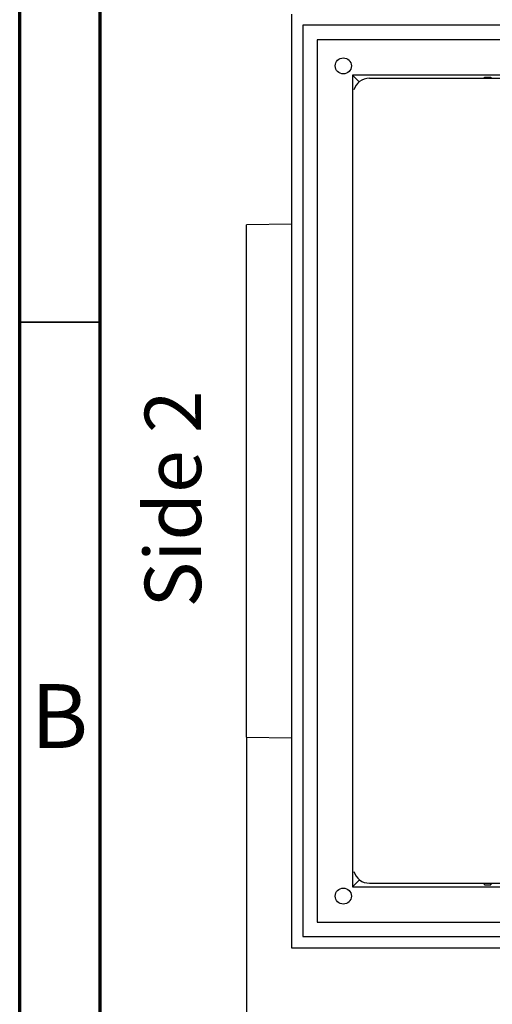
# Model space of a CAD drawing. Units: inches. Extents: x 3 to 81.7, y 1 to 57.5.
# Drawn here: x 3 to 8.7, y 11 to 23.1 of the extents above; entities that cross this region are included whole.
import ezdxf

# ---------------------------------------------------------------- set-up
doc = ezdxf.new("R2010")
doc.units = ezdxf.units.IN
doc.header["$LTSCALE"] = 5
doc.header["$MEASUREMENT"] = 0
doc.linetypes.add('SLD-Сплошная', pattern=[0])
doc.layers.add('FORMAT', color=7, linetype='SLD-Сплошная')
doc.styles.add('SLDTEXTSTYLE0', font='CALIBRII.TTF')
doc.styles.add('SLDTEXTSTYLE1', font='ARIAL.TTF', dxfattribs={"width": 0.948})
doc.styles.add('SLDTEXTSTYLE2', font='CALIBRI.TTF')
doc.styles.add('SLDTEXTSTYLE3', font='GOTHIC.TTF', dxfattribs={"width": 0.913})
doc.dimstyles.new('SLDDIMSTYLE3', dxfattribs={"dimtxt": 0.688976, "dimasz": 0.688976, "dimexe": 0, "dimexo": 0.0625, "dimgap": 0.172244, "dimtad": 2, "dimdec": 6, "dimrnd": 1e-09, "dimzin": 12, "dimdsep": 46, "dimlunit": 5, "dimtxsty": 'SLDTEXTSTYLE0', "dimsah": 1, "dimcen": 0.09, "dimadec": 0, "dimazin": 3, "dimtfac": 1, "dimtdec": 3, "dimtofl": 0, "dimtmove": 0, "dimatfit": 3, "dimfxl": 0, "dimfrac": 2, "dimtolj": 1, "dimtzin": 12, "dimarcsym": 0})

# ---------------------------------------------------------------- blocks, each defined once
blk = doc.blocks.new('_D_18')
at = {"layer": 'FORMAT', "color": 7}
for p, q in [((5.723, 14.315), (5.723, 6.934)), ((18.242, 14.315), (18.242, 6.934)), ((12.137, 8.372), (11.959, 8.372)), ((11.959, 8.372), (11.959, 7.25)), ((13.535, 8.372), (13.714, 8.372)), ((13.714, 8.372), (13.714, 7.25)), ((10.91, 7.827), (11.337, 7.827)), ((11.959, 7.25), (12.137, 7.25)), ((13.714, 7.25), (13.535, 7.25)), ((18.242, 7.131), (5.723, 7.131))]:
    blk.add_line(p, q, dxfattribs=at)
for points in [[(5.723, 7.131), (6.412, 7.025), (6.412, 7.237)], [(18.242, 7.131), (17.554, 7.237), (17.554, 7.025)]]:
    blk.add_solid(points, dxfattribs=at)
at = {"layer": 'FORMAT', "color": 7, "attachment_point": 1, "style": 'SLDTEXTSTYLE2'}
for s, insert, char_height in [('1', (10.984, 8.334), 0.413), ('"', (11.411, 8.169), 0.689), ('12', (9.904, 8.169), 0.689), ('318', (12.137, 8.169), 0.689), ('2', (10.984, 7.758), 0.413)]:
    blk.add_mtext(s, dxfattribs=dict(at, insert=insert, char_height=char_height))

msp = doc.modelspace()

# ---------------------------------------------------------------- linework, layer by layer
at = {"color": 7, "linetype": 'SLD-Сплошная', "lineweight": 70}
for p, q in [((2.9527559, 0.984252), (2.9527559, 57.480315)), ((3.9370079, 1.9685039), (3.9370079, 56.496063))]:
    msp.add_line(p, q, dxfattribs=at)
at = {"color": 7, "linetype": 'SLD-Сплошная', "lineweight": 25}
for p, q in [((6.2739868, 23.1553916), (6.2739868, 11.7380688)), ((17.5535143, 23.0175964), (6.4117821, 23.0175964)), ((6.4117821, 23.0175964), (6.4117821, 11.8758641)), ((17.376349, 22.840431), (6.5889474, 22.840431)), ((6.5889474, 22.840431), (6.5889474, 12.0530294)), ((16.9432781, 22.4073602), (7.0220183, 22.4073602)), ((7.0220183, 22.4073602), (7.0220183, 12.4861003)), ((7.1016482, 22.3277302), (7.0220183, 22.4073602)), ((7.2258426, 22.3718527), (8.9581261, 22.3718527)), ((8.6334481, 22.3853695), (8.712557, 22.3853695)), ((8.6334636, 22.3718527), (8.6334481, 22.3853695)), ((8.7125414, 22.3718527), (8.712557, 22.3853695)), ((6.2739868, 20.5862724), (5.7228057, 20.5766515)), ((5.7228057, 14.316809), (5.7228057, 20.5766515)), ((5.7228057, 14.316809), (6.2739868, 14.3071881)), ((7.1059634, 12.5700454), (7.0220183, 12.4861003)), ((7.2258426, 12.529333), (8.9581261, 12.529333)), ((8.6334481, 12.5080909), (8.6334725, 12.529333)), ((8.712557, 12.5080909), (8.7125326, 12.529333)), ((7.0220183, 12.4861003), (16.9432781, 12.4861003)), ((8.6334481, 12.5080909), (8.712557, 12.5080909)), ((6.5889474, 12.0530294), (17.376349, 12.0530294)), ((6.4117821, 11.8758641), (17.5535143, 11.8758641)), ((6.2739868, 11.7380688), (17.6913096, 11.7380688))]:
    msp.add_line(p, q, dxfattribs=at)
at = {"color": 7, "linetype": 'SLD-Сплошная', "lineweight": 35}
msp.add_line((3.9370079, 19.3897638), (2.9527559, 19.3897638), dxfattribs=at)
at = {"color": 7, "linetype": 'SLD-Сплошная', "lineweight": 25}
for centre in [(6.907845, 22.5215334), (6.907845, 12.3719271)]:
    msp.add_circle(centre, 0.0984252, dxfattribs=at)
for centre, start, end in [((7.2258426, 22.1750023), 90, 164.17863788), ((7.2258426, 12.7261834), 195.82136212, 270)]:
    msp.add_arc(centre, 0.1968504, start, end, dxfattribs=at)
for centre, major_axis, start_param, end_param in [((8.6334481, 22.3827115), (-0.0054986, 0.1574803), 4.6433598464, 4.7292474766), ((8.712557, 22.3827115), (0.0054986, 0.1574803), 1.5539378306, 1.6398254608), ((8.6334481, 12.5107489), (0.0054986, 0.1574803), 4.6955304842, 4.8306938067), ((8.712557, 12.5107489), (-0.0054986, 0.1574803), 1.4524915005, 1.587654823)]:
    msp.add_ellipse(centre, major_axis=major_axis, ratio=0.0005886838, start_param=start_param, end_param=end_param, dxfattribs=at)

# ---------------------------------------------------------------- texts
at = {"color": 7, "linetype": 'Continuous', "lineweight": 0, "insert": (3.4390948, 14.9633119), "char_height": 0.78125, "attachment_point": 2, "style": 'SLDTEXTSTYLE3'}
msp.add_mtext('B', dxfattribs=at)
at = {"layer": 'FORMAT', "insert": (4.4806217, 15.8992723), "char_height": 0.68897638, "attachment_point": 1, "rotation": 90, "style": 'SLDTEXTSTYLE1'}
msp.add_mtext('Side 2', dxfattribs=at)

# ---------------------------------------------------------------- dimensions: what is measured, and where the dimension line sits
at = {"layer": 'FORMAT', "color": 7}
dim = msp.add_linear_dim(base=(5.7228057, 7.1311439), p1=(18.2424907, 14.316809), p2=(5.7228057, 14.316809), angle=0, dimstyle='SLDDIMSTYLE3', dxfattribs=at)
dim.commit()
dim.dimension.update_dxf_attribs({"geometry": '_D_18', "text_midpoint": (11.8981766, 7.1311439), "dimtype": 160})

doc.saveas('drawing.dxf')
